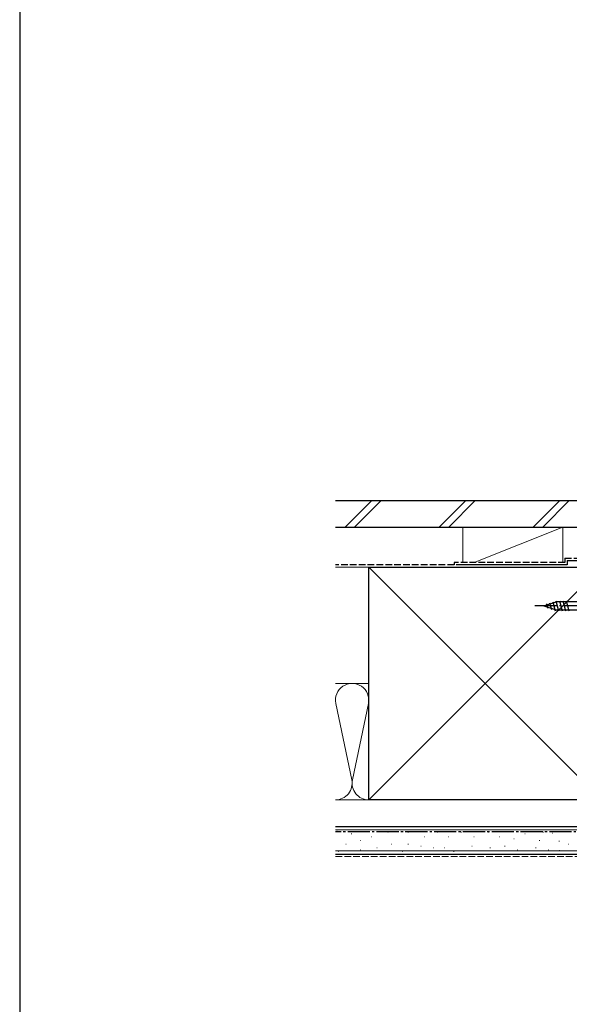
# Model space of a CAD drawing. Extents: x 105 to 1155, y 126 to 1683.
# Drawn here: x 105 to 353, y 379 to 823 of the extents above; entities that cross this region are included whole.
import ezdxf

# ---------------------------------------------------------------- set-up
doc = ezdxf.new("R2010")
doc.units = 0
doc.linetypes.add('YCENTER_1', pattern=[13, 10, -1, 1, -1])
doc.linetypes.add('YHIDDEN_1', pattern=[4, 3, -1])
for name, color, linetype, lineweight in [('YKK_13', 4, 'CONTINUOUS', 30), ('YKK_ZWAK', 7, 'CONTINUOUS', 30), ('YSS_K', 3, 'CONTINUOUS', 13), ('YSS_KE', 3, 'CONTINUOUS', 30)]:
    doc.layers.add(name, color=color, linetype=linetype, lineweight=lineweight)

msp = doc.modelspace()

# ---------------------------------------------------------------- linework, layer by layer
at = {"layer": 'YKK_13'}
for p, q in [((341.5, 558.5), (347.05, 560.25)), ((344.08, 559.89), (344.9, 556.85)), ((345.51, 560.34), (346.59, 556.32)), ((346.95, 560.79), (348.18, 556.2)), ((379.75, 560.25), (347.05, 560.25)), ((348.5, 560.8), (349.73, 556.2)), ((350.05, 560.8), (351.28, 556.2)), ((351.6, 560.8), (352.84, 556.2)), ((341.5, 558.5), (347.05, 556.75)), ((342.65, 559.44), (343.2, 557.39)), ((347.05, 556.75), (379.75, 556.75))]:
    msp.add_line(p, q, dxfattribs=at)
at = {"layer": 'YKK_13', "linetype": 'YCENTER_1'}
msp.add_line((386.5, 558.5), (336.5, 558.5), dxfattribs=at)
at = {"layer": 'YKK_ZWAK'}
msp.add_line((105, 1656), (105, 126), dxfattribs=at)
at = {"layer": 'YSS_K'}
for p, q in [((251.9, 594), (263.9, 606)), ((256.14, 594), (268.14, 606)), ((294.32, 594), (306.32, 606)), ((298.57, 594), (310.57, 606)), ((336.75, 594), (348.75, 606)), ((340.99, 594), (352.99, 606)), ((305, 594), (305, 578)), ((350, 594), (305, 594)), ((310, 578), (350, 594)), ((350, 594), (350, 578)), ((262.5, 576), (247.5, 576)), ((367.5, 471), (262.5, 576)), ((367.5, 576), (262.5, 471)), ((305, 576), (350, 576)), ((247.5, 523.5), (262.5, 523.5)), ((254.84, 480.03), (247.66, 514.47)), ((262.34, 514.47), (255.16, 480.03)), ((262.5, 471), (247.5, 471)), ((247.5, 457.5), (380, 457.5)), ((248.24, 457.26), (248.04, 457.26)), ((254.84, 455.61), (254.64, 455.61)), ((263.9, 454.29), (263.7, 454.29)), ((271.32, 456.43), (271.12, 456.43)), ((280.38, 456.43), (280.18, 456.43)), ((287.8, 454.29), (287.6, 454.29)), ((293.57, 456.43), (293.37, 456.43)), ((298.52, 454.29), (298.32, 454.29)), ((304.29, 456.43), (304.09, 456.43)), ((310.05, 454.29), (309.85, 454.29)), ((316.58, 456.43), (316.38, 456.43)), ((321.52, 454.29), (321.32, 454.29)), ((328.12, 453.46), (327.92, 453.46)), ((333.06, 455.61), (332.86, 455.61)), ((341.3, 456.43), (341.1, 456.43)), ((345.4, 456), (345.2, 456)), ((352.02, 456.78), (351.82, 456.78)), ((252.36, 450.99), (252.16, 450.99)), ((258.96, 452.64), (258.76, 452.64)), ((266.37, 449.34), (266.17, 449.34)), ((272.97, 450.99), (272.77, 450.99)), ((280.38, 450.99), (280.18, 450.99)), ((286.15, 450.17), (285.95, 450.17)), ((291.92, 449.34), (291.72, 449.34)), ((296.87, 449.34), (296.67, 449.34)), ((309.23, 450.17), (309.03, 450.17)), ((317.4, 449.34), (317.2, 449.34)), ((324, 450.17), (323.8, 450.17)), ((338.01, 449.34), (337.81, 449.34)), ((339.66, 452.64), (339.46, 452.64)), ((348.51, 452.38), (348.31, 452.38)), ((352.84, 450.99), (352.64, 450.99)), ((247.5, 448), (380, 448)), ((249.07, 447.69), (248.87, 447.69)), ((258.96, 448.52), (258.76, 448.52)), ((277.91, 447.69), (277.71, 447.69)), ((300.99, 447.69), (300.79, 447.69)), ((329.77, 448.52), (329.57, 448.52)), ((343.78, 448.52), (343.58, 448.52)), ((348.7, 448.1), (348.5, 448.1))]:
    msp.add_line(p, q, dxfattribs=at)
at = {"layer": 'YSS_K', "linetype": 'YHIDDEN_1'}
msp.add_line((247.5, 445.5), (380, 445.5), dxfattribs=at)
at = {"layer": 'YSS_K'}
for centre, start, end in [((255, 516), 348.2165, 191.7835), ((247.5, 478.5), 270, 11.7835), ((262.5, 478.5), 168.2165, 270)]:
    msp.add_arc(centre, 7.5, start, end, dxfattribs=at)
at = {"layer": 'YSS_KE'}
for p, q in [((247.5, 606), (370.1, 606)), ((247.5, 594), (370.1, 594)), ((352, 579), (377, 579)), ((352, 579), (352, 577)), ((262.5, 471), (262.5, 576)), ((262.5, 576), (367.5, 576)), ((352, 577), (302, 577)), ((367.5, 471), (262.5, 471)), ((247.5, 459), (380, 459)), ((247.5, 446.5), (380, 446.5))]:
    msp.add_line(p, q, dxfattribs=at)
at = {"layer": 'YSS_KE', "linetype": 'YHIDDEN_1'}
for p, q in [((351, 578), (301, 578)), ((301, 578), (301, 577)), ((351, 580), (377, 580)), ((351, 580), (351, 578)), ((301, 577), (247.5, 577))]:
    msp.add_line(p, q, dxfattribs=at)
at = {"layer": 'YSS_KE', "linetype": 'YCENTER_1'}
msp.add_line((380, 456.5), (247.5, 456.5), dxfattribs=at)

doc.saveas('drawing.dxf')
